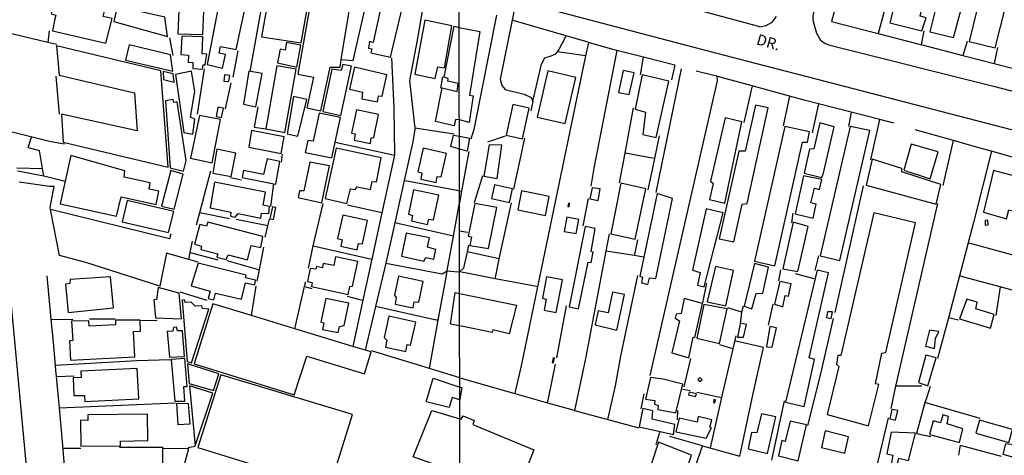
# Model space of a CAD drawing. Units: inches. Extents: x 7020 to 7128, y 65807 to 65916.
# Drawn here: x 7092 to 7101, y 65862 to 65866 of the extents above; entities that cross this region are included whole.
import ezdxf
from ezdxf.enums import TextEntityAlignment as Align

# ---------------------------------------------------------------- set-up
doc = ezdxf.new("R2010")
doc.units = ezdxf.units.IN
doc.header["$MEASUREMENT"] = 0
for name, color, linetype in [('V-EDIFICACAO', 7, 'Continuous'), ('V-LOTE', 1, 'Continuous'), ('V-NOME_DOS_LOGRADOUROS', 7, 'Continuous'), ('V-QUADRA', 2, 'Continuous'), ('V-TESTADA', 250, 'Continuous'), ('X-LIMITE_1000', 7, 'Continuous')]:
    doc.layers.add(name, color=color, linetype=linetype)

# ---------------------------------------------------------------- blocks, each defined once
blk = doc.blocks.new('2987.2F II_UPV')
at = {"layer": 'V-EDIFICACAO'}
for points in [[(180336.11, 1673012.43), (180333.39, 1673002.32), (180334.54, 1673001.43), (180331.31, 1672988.48), (180338.66, 1672986.65), (180339.68, 1672989.63), (180338.28, 1672990.05), (180339.29, 1672994.21), (180340.78, 1672994.13), (180344.9, 1673010.22), (180336.11, 1673012.43)], [(180188.55, 1673000.1), (180185.95, 1672985.19), (180195.15, 1672983.82), (180197.71, 1672998.23), (180188.55, 1673000.1)], [(180176.87, 1672996.86), (180173.372, 1672978.799), (180173.372, 1672978.799), (180176.96, 1672977.94), (180177.6, 1672981.14), (180176.19, 1672981.44), (180176.49, 1672982.97), (180180.11, 1672982.33), (180182.97, 1672995.67), (180176.87, 1672996.86)], [(180138.17, 1672989.39), (180137.58, 1672986.64), (180149.98, 1672983.74), (180151.39, 1672989.49), (180149.34, 1672989.92), (180149.86, 1672992.13), (180138.39, 1672994.73), (180137.28, 1672990.56), (180138.35, 1672990.22)], [(180204.42, 1672979.97), (180206.62, 1672993.5), (180197.58, 1672994.95), (180194.39, 1672976.58), (180198.01, 1672975.86), (180196.43, 1672968.78), (180199.67, 1672968.1), (180201.84, 1672978.24), (180204.14, 1672978.24)], [(180152.58, 1672992.22), (180151.77, 1672988.81), (180164.22, 1672985.32), (180163.58, 1672989.75), (180152.58, 1672992.22)], [(180213.82, 1672993.07), (180211.81, 1672983.95), (180210.92, 1672984.12), (180210.71, 1672982.63), (180211.47, 1672982.46), (180211.22, 1672981.52), (180215.78, 1672980.5), (180218.55, 1672992.18), (180213.82, 1672993.07)], [(180342.18, 1672992.85), (180340.57, 1672986.4), (180346.05, 1672985.08), (180347.74, 1672991.32), (180342.18, 1672992.85)], [(180353.69, 1672991.03), (180351.44, 1672991.37), (180349.65, 1672984.15), (180355.64, 1672982.7), (180358.15, 1672992.39), (180354.33, 1672993.32), (180353.69, 1672991.03)], [(180166.86, 1672991.37), (180166.64, 1672985.96), (180172.35, 1672985.74), (180172.61, 1672991.15), (180166.86, 1672991.37)], [(180223.75, 1672989.07), (180221.4, 1672976.58), (180226.13, 1672975.6), (180226.73, 1672978.29), (180228.26, 1672978.03), (180229.97, 1672987.79), (180223.75, 1672989.07)], [(180231.68, 1672987.39), (180236.47, 1672986.44), (180234.09, 1672971.69), (180234.94, 1672971.57), (180234, 1672965.4), (180231.72, 1672966.05), (180230.8, 1672966.1), (180230.48, 1672964.66), (180226.2, 1672965.66), (180227.74, 1672973.41), (180231.2, 1672972.57), (180231.48, 1672974.41), (180229.04, 1672974.97), (180229.12, 1672975.57), (180228.2, 1672975.93), (180230.54, 1672987.67)], [(180167.54, 1672985.4), (180167.28, 1672981.14), (180169.07, 1672981.01), (180169.03, 1672979.35), (180170.05, 1672979.27), (180170.1, 1672977.9), (180172.27, 1672977.77), (180172.44, 1672978.71), (180172.91, 1672978.75), (180173.29, 1672981.23), (180172.23, 1672981.31), (180172.35, 1672985.23), (180167.54, 1672985.4)], [(180138.56, 1672983.14), (180139.12, 1672976.32), (180156.55, 1672972.28), (180157.18, 1672963.46), (180139.67, 1672967.33), (180140.05, 1672960.81), (180164.34, 1672955.02), (180162.64, 1672977.35), (180138.56, 1672983.14)], [(180155.31, 1672983.36), (180154.46, 1672979.86), (180165.41, 1672977.3), (180164.9, 1672981.1), (180155.31, 1672983.36)], [(180191.74, 1672983.91), (180191.4, 1672982.12), (180190.29, 1672982.38), (180189.66, 1672979.18), (180194.13, 1672978.24), (180195.02, 1672983.31), (180191.74, 1672983.91)], [(180186.93, 1672963.92), (180191.36, 1672963.07), (180194, 1672977.77), (180189.53, 1672978.54)], [(180202.23, 1672977.73), (180200.14, 1672967.97), (180204.31, 1672967.04), (180206.79, 1672978.41), (180204.74, 1672978.84), (180204.4, 1672977.43), (180202.23, 1672977.73)], [(180207.43, 1672978.24), (180206.32, 1672973.13), (180209.3, 1672972.45), (180209.17, 1672970.91), (180212.79, 1672970.15), (180213.05, 1672971.55), (180213.9, 1672971.51), (180214.97, 1672976.45), (180207.43, 1672978.24)], [(180163.19, 1672977.18), (180163.32, 1672975.34), (180165.79, 1672974.71), (180165.54, 1672976.67), (180163.19, 1672977.18)], [(180166.05, 1672976.54), (180168.01, 1672963.11), (180170.05, 1672962.69), (180170.57, 1672966.14), (180169.54, 1672966.61), (180170.52, 1672972.57), (180169.76, 1672977.26), (180166.05, 1672976.54)], [(180177.43, 1672976.45), (180177.21, 1672975), (180178.41, 1672974.88), (180178.66, 1672976.24), (180177.43, 1672976.45)], [(180183.05, 1672977.26), (180181.77, 1672969.63), (180184.67, 1672969.04), (180186.12, 1672976.71), (180183.05, 1672977.26)], [(180252.16, 1672977.35), (180249.74, 1672966.65), (180256.2, 1672965.13), (180258.66, 1672975.83), (180252.16, 1672977.35)], [(180269.57, 1672977.4), (180268.55, 1672972.34), (180271.02, 1672971.88), (180272.12, 1672976.89), (180269.57, 1672977.4)], [(180273.99, 1672976.46), (180272.42, 1672968.52), (180274.75, 1672967.8), (180274.16, 1672962.62), (180277.26, 1672961.94), (180280.19, 1672974.98), (180273.99, 1672976.46)], [(180193.36, 1672971.42), (180191.87, 1672962.77), (180194.34, 1672962.22), (180196.43, 1672970.74), (180193.36, 1672971.42)], [(180165.66, 1672970.06), (180165.49, 1672970.7), (180163.75, 1672970.4), (180164.85, 1672954.89), (180167.92, 1672954.17), (180168.56, 1672956.6), (180166.43, 1672970.19), (180165.66, 1672970.06)], [(180175.85, 1672968.95), (180175.47, 1672966.82), (180176.74, 1672966.57), (180177.13, 1672968.74), (180175.85, 1672968.95)], [(180244.1, 1672969.58), (180242.52, 1672962.49), (180246.3, 1672961.64), (180247.88, 1672968.73), (180244.1, 1672969.58)], [(180291.82, 1672938.5), (180295.18, 1672937.78), (180297.13, 1672946.49), (180298.28, 1672946.61), (180303.16, 1672968.78), (180300.23, 1672969.41), (180297.85, 1672958.76), (180296.37, 1672958.76), (180291.82, 1672938.5)], [(180171.59, 1672967.04), (180171.59, 1672967.04), (180169.5, 1672957.11), (180174.53, 1672956.08), (180176.49, 1672966.1), (180171.59, 1672967.04)], [(180202.99, 1672960.85), (180204.19, 1672966.52), (180199.33, 1672967.59), (180197.88, 1672961.07), (180196.69, 1672961.24), (180196.09, 1672958.47), (180202.23, 1672957.23)], [(180207.89, 1672968.31), (180206.74, 1672962.94), (180207.64, 1672962.77), (180207.38, 1672961.28), (180211.13, 1672960.52), (180211.35, 1672961.84), (180211.94, 1672961.96), (180213.05, 1672967.25), (180207.89, 1672968.31)], [(180289.78, 1672951.79), (180290.42, 1672951.24), (180289.61, 1672947.59), (180293.14, 1672946.74), (180297.09, 1672965.55), (180293.18, 1672966.48), (180289.78, 1672951.79)], [(180299.98, 1672933.28), (180304.65, 1672932.22), (180311.06, 1672960.84), (180312.25, 1672960.88), (180312.71, 1672963.26), (180306.98, 1672964.49), (180299.98, 1672933.28)], [(180315.09, 1672965.3), (180313.73, 1672959.31), (180312.71, 1672959.22), (180311.48, 1672953.7), (180315.52, 1672952.68), (180315.9, 1672953.36), (180318.4, 1672964.4), (180315.09, 1672965.3)], [(180315.18, 1672934.55), (180319.76, 1672933.45), (180326.68, 1672963.51), (180322.1, 1672964.49), (180315.18, 1672934.55)], [(180183.65, 1672963.58), (180183.01, 1672959.66), (180190.51, 1672958.21), (180191.19, 1672962.05), (180183.65, 1672963.58)], [(180231.72, 1672962.22), (180234.1, 1672961.81), (180233.51, 1672958.76), (180231.73, 1672959.23), (180229.72, 1672959.87), (180230.4, 1672962.46)], [(180238.58, 1672960.24), (180237.39, 1672952.94), (180240.49, 1672952.47), (180241.55, 1672960.16), (180238.58, 1672960.24)], [(180336.19, 1672960.41), (180334.54, 1672954.34), (180340.61, 1672952.34), (180342.48, 1672958.63), (180336.19, 1672960.41)], [(180140.52, 1672951.79), (180139.37, 1672946.58), (180152.45, 1672943.68), (180153.48, 1672948.16), (180161.62, 1672946.45), (180162.21, 1672949.48), (180159.95, 1672949.99), (180160.17, 1672951.44), (180154.2, 1672952.76), (180154.33, 1672954.21), (180141.84, 1672957.75)], [(180175.64, 1672959.19), (180174.66, 1672953.7), (180178.96, 1672952.89), (180179.98, 1672958.3), (180175.64, 1672959.19)], [(180203.21, 1672959.49), (180200.65, 1672947.77), (180205.72, 1672946.67), (180206.57, 1672950.08), (180207.6, 1672949.86), (180208.06, 1672950.5), (180211.13, 1672949.86), (180211.52, 1672951.74), (180212.54, 1672951.65), (180213.65, 1672957.23), (180203.21, 1672959.49)], [(180223.36, 1672959.45), (180222.13, 1672954), (180223.02, 1672953.74), (180222.77, 1672952.29), (180226.35, 1672951.52), (180226.6, 1672952.89), (180227.5, 1672952.85), (180228.73, 1672958.26), (180223.36, 1672959.45)], [(180188.77, 1672951.2), (180189.27, 1672951.1), (180190.17, 1672956.38), (180187.23, 1672956.98), (180186.42, 1672953.36), (180181.77, 1672954.29), (180181.52, 1672952.63)], [(180197.11, 1672956.21), (180195.75, 1672949.56), (180194.73, 1672949.56), (180194.47, 1672948.03), (180199.88, 1672946.79), (180201.71, 1672955.36), (180197.11, 1672956.21)], [(180334.07, 1672954), (180334.07, 1672954.72), (180327.19, 1672956.89), (180325.79, 1672950.86), (180342.01, 1672946.53), (180343.07, 1672951.03), (180334.07, 1672954)], [(180164.98, 1672954.25), (180162.85, 1672946.03), (180165.79, 1672945.3), (180167.8, 1672953.4), (180164.98, 1672954.25)], [(180311.35, 1672953.07), (180309.4, 1672944.23), (180313.56, 1672943.22), (180314.28, 1672946.53), (180313.05, 1672946.82), (180313.86, 1672950.22), (180315.05, 1672949.92), (180315.56, 1672952.17), (180311.35, 1672953.07)], [(180355.3, 1672954.3), (180352.92, 1672944.62), (180358.27, 1672943.09), (180358.78, 1672945.17), (180361.33, 1672944.53), (180362.35, 1672948.35), (180359.89, 1672949.08), (180360.82, 1672952.81), (180355.3, 1672954.3)], [(180175.12, 1672951.61), (180174.06, 1672945.64), (180178.87, 1672944.62), (180178.75, 1672943.73), (180179.9, 1672943.47), (180180.58, 1672944.32), (180185.78, 1672943.26), (180185.99, 1672944.41), (180187.65, 1672944.32), (180187.82, 1672945.98), (180186.37, 1672946.28), (180186.89, 1672949.27), (180175.12, 1672951.61)], [(180239.81, 1672950.99), (180239.17, 1672947.84), (180243.29, 1672946.91), (180244.01, 1672950.01), (180239.81, 1672950.99)], [(180269.06, 1672951.37), (180266.77, 1672939.61), (180272.42, 1672938.37), (180274.88, 1672950.01), (180269.06, 1672951.37)], [(180221.15, 1672949.82), (180219.95, 1672944.19), (180220.89, 1672943.9), (180220.64, 1672942.62), (180224.38, 1672941.81), (180224.68, 1672943.04), (180225.75, 1672942.87), (180226.98, 1672948.58), (180221.15, 1672949.82)], [(180246.13, 1672949.58), (180245.28, 1672945.21), (180251.61, 1672943.89), (180252.5, 1672948.27), (180246.13, 1672949.58)], [(180262.4, 1672950.31), (180261.93, 1672947.72), (180263.8, 1672947.33), (180264.31, 1672950.01), (180262.4, 1672950.31)], [(180274.37, 1672934.22), (180273.44, 1672929.84), (180274.07, 1672929.63), (180273.82, 1672928.31), (180275.31, 1672927.93), (180275.73, 1672929.46), (180277.13, 1672929.29), (180281.04, 1672947.8), (180281.04, 1672947.8), (180277.51, 1672948.95)], [(180154.88, 1672947.31), (180153.73, 1672942.41), (180164.47, 1672939.93), (180165.66, 1672944.83), (180154.88, 1672947.31)], [(180235.26, 1672946.61), (180233.74, 1672939.05), (180234.5, 1672938.93), (180234.16, 1672936.93), (180238.45, 1672936.21), (180240.4, 1672945.72), (180235.26, 1672946.61)], [(180188.5, 1672945.86), (180187.91, 1672943.09), (180188.72, 1672942.92), (180189.27, 1672945.69), (180188.5, 1672945.86)], [(180204.78, 1672943.94), (180203.55, 1672938.53), (180204.61, 1672938.23), (180204.31, 1672936.74), (180208.06, 1672935.93), (180208.41, 1672937.42), (180209.3, 1672937.29), (180210.45, 1672942.75), (180204.78, 1672943.94)], [(180288.77, 1672945.42), (180285.62, 1672931.2), (180287.41, 1672930.69), (180286.77, 1672927.76), (180288.34, 1672927.38), (180292.71, 1672944.45), (180288.77, 1672945.42)], [(180327.62, 1672944.45), (180319.93, 1672911.45), (180319.29, 1672911.45), (180318.96, 1672909.46), (180319.46, 1672908.95), (180316.79, 1672897.82), (180316.79, 1672897.82), (180326.34, 1672895.19), (180328.72, 1672904.75), (180327.96, 1672904.92), (180329.44, 1672912.01), (180330.33, 1672912.18), (180337.21, 1672942.2), (180327.62, 1672944.45)], [(180173.51, 1672942.32), (180173.21, 1672941.43), (180171.67, 1672941.81), (180170.48, 1672937.25), (180172.06, 1672936.78), (180171.93, 1672936.01), (180175.85, 1672934.99), (180175.64, 1672934.22), (180177.81, 1672933.71), (180178.24, 1672934.78), (180182.75, 1672933.63), (180183.6, 1672936.95), (180185.82, 1672936.48), (180186.29, 1672939.04), (180173.51, 1672942.32)], [(180256.58, 1672943.47), (180255.94, 1672940.2), (180258.75, 1672939.73), (180259.34, 1672942.92), (180256.58, 1672943.47)], [(180308.93, 1672942.32), (180306.51, 1672931.5), (180310, 1672930.9), (180312.37, 1672941.35), (180308.93, 1672942.32)], [(180353.31, 1672942.75), (180353.35, 1672941.64), (180354.07, 1672941.69), (180353.99, 1672942.79), (180353.31, 1672942.75)], [(180219.4, 1672939.81), (180218.33, 1672934.48), (180223.49, 1672933.33), (180223.96, 1672934.14), (180225.83, 1672933.8), (180226.3, 1672936.01), (180224.38, 1672936.52), (180224.85, 1672938.7), (180219.4, 1672939.81)], [(180260.78, 1672941.35), (180257.13, 1672922.75), (180259.25, 1672922.28), (180261.55, 1672933.07), (180262.18, 1672933.02), (180262.65, 1672935.4), (180262.18, 1672935.57), (180263.16, 1672940.88), (180260.78, 1672941.35)], [(180171.29, 1672932.86), (180169.67, 1672927.58), (180174.1, 1672926.34), (180173.63, 1672924.68), (180174.91, 1672924.34), (180175.3, 1672925.87), (180181.3, 1672924.51), (180182.28, 1672928.3), (180184.41, 1672927.83), (180184.54, 1672928.9), (180182.24, 1672929.41), (180182.37, 1672930.05), (180171.29, 1672932.86)], [(180203.08, 1672934.31), (180202.65, 1672932.31), (180200.22, 1672932.73), (180200.05, 1672931.79), (180198.65, 1672932.05), (180198.52, 1672931.45), (180197.24, 1672931.58), (180196.6, 1672928.56), (180197.71, 1672928.34), (180197.5, 1672927.41), (180206.02, 1672925.62), (180206.4, 1672927.45), (180207.04, 1672927.49), (180208.23, 1672933.2), (180203.08, 1672934.31)], [(180297.6, 1672922.88), (180299.38, 1672922.28), (180300.4, 1672925.85), (180301.89, 1672925.93), (180303.24, 1672931.88), (180299.98, 1672932.77), (180297.6, 1672922.88)], [(180290.97, 1672932.09), (180289.06, 1672923.85), (180293.39, 1672922.96), (180295.13, 1672931.16), (180290.97, 1672932.09)], [(180307.15, 1672900.67), (180311.48, 1672899.65), (180313.86, 1672910.56), (180312.63, 1672910.9), (180317.09, 1672930.56), (180314.45, 1672931.24), (180307.15, 1672900.67)], [(180141.72, 1672929.02), (180141.59, 1672928.13), (180140.61, 1672928), (180141.25, 1672921.44), (180151.69, 1672922.46), (180151.01, 1672929.66), (180141.72, 1672929.02)], [(180217.65, 1672929.79), (180216.71, 1672925.4), (180217.1, 1672924.85), (180216.84, 1672923.36), (180221.02, 1672922.46), (180221.27, 1672923.91), (180222.38, 1672923.78), (180223.36, 1672928.56), (180217.65, 1672929.79)], [(180251.91, 1672929.71), (180250.97, 1672924.74), (180251.82, 1672924.49), (180251.36, 1672921.98), (180254.12, 1672921.43), (180255.56, 1672928.95), (180251.91, 1672929.71)], [(180305.83, 1672928.61), (180304.6, 1672923.34), (180306.51, 1672922.75), (180307.11, 1672925.38), (180307.87, 1672925.21), (180308.47, 1672928.06), (180305.83, 1672928.61)], [(180161.7, 1672924.42), (180161.06, 1672924.38), (180161.45, 1672920.16), (180167.45, 1672919.95), (180166.94, 1672925.91), (180162.09, 1672927.23), (180161.7, 1672924.42)], [(180231.79, 1672925.83), (180244.92, 1672923.09), (180243.25, 1672916.51), (180239.46, 1672917.39), (180239.29, 1672916.75), (180231.8, 1672918.32), (180229.67, 1672918.68), (180230.75, 1672926.03)], [(180267.11, 1672926.1), (180266.13, 1672921.35), (180263.84, 1672921.82), (180263.12, 1672918.55), (180268.17, 1672917.36), (180269.91, 1672925.55), (180267.11, 1672926.1)], [(180168.31, 1672923.74), (180168.18, 1672924.34), (180167.62, 1672924.29), (180168.73, 1672910.06), (180169.8, 1672909.76), (180173.76, 1672922.16), (180172.27, 1672922.33), (180172.18, 1672922.93), (180170.61, 1672922.85), (180169.71, 1672923.78), (180168.31, 1672923.74)], [(180207.06, 1672913.57), (180193.7, 1672917.64), (180183.68, 1672920.69), (180174.66, 1672923.44), (180170.39, 1672909.51), (180193.53, 1672902.39), (180196.43, 1672911.3), (180209.81, 1672907.25), (180211.3, 1672912.28)], [(180200.82, 1672924.68), (180199.71, 1672919.18), (180200.35, 1672919.05), (180200.05, 1672917.48), (180203.72, 1672916.75), (180204.02, 1672918.16), (180205.04, 1672918.41), (180206.15, 1672923.61), (180200.82, 1672924.68)], [(180283.75, 1672924.66), (180282.99, 1672921.18), (180281.84, 1672921.05), (180281.67, 1672920.12), (180282.61, 1672919.52), (180280.87, 1672912.05), (180284.82, 1672910.9), (180285.79, 1672915.7), (180286.18, 1672915.66), (180287.92, 1672923.47), (180283.75, 1672924.66)], [(180349.06, 1672924.53), (180347.4, 1672919.95), (180354.54, 1672917.82), (180355.43, 1672920.97), (180351.18, 1672922.28), (180351.52, 1672923.81), (180349.06, 1672924.53)], [(180288.3, 1672923.26), (180286.64, 1672915.45), (180291.91, 1672914.21), (180293.65, 1672922.24), (180288.3, 1672923.26)], [(180316.87, 1672921.56), (180316.62, 1672920.24), (180317.68, 1672920.03), (180318.02, 1672921.56), (180316.87, 1672921.56)], [(180157.91, 1672919.65), (180152.16, 1672919.61), (180152.16, 1672918.58), (180146.11, 1672918.29), (180145.98, 1672919.52), (180142.01, 1672919.44), (180142.31, 1672914.96), (180141.55, 1672914.83), (180141.8, 1672910.36), (180156.67, 1672911.13), (180156.37, 1672917.01), (180157.95, 1672917.09)], [(180215.44, 1672920.54), (180214.33, 1672915.6), (180214.97, 1672915.05), (180214.63, 1672913.39), (180219.31, 1672912.36), (180219.65, 1672914.03), (180220.42, 1672913.85), (180221.62, 1672919.14), (180215.44, 1672920.54)], [(180296.68, 1672918.77), (180296.07, 1672915.7), (180297.47, 1672915.74), (180298.11, 1672918.67), (180296.71, 1672918.93)], [(180166.56, 1672917.18), (180166.3, 1672918.03), (180165.62, 1672917.95), (180165.41, 1672917.09), (180164.13, 1672917.01), (180164.68, 1672911.08), (180168.14, 1672911.26), (180167.71, 1672917.14), (180166.56, 1672917.18)], [(180303.54, 1672918.21), (180302.78, 1672913.49), (180304.09, 1672913.41), (180305.07, 1672917.87), (180303.54, 1672918.21)], [(180340.44, 1672917.36), (180339.55, 1672913.66), (180341.59, 1672913.07), (180341.88, 1672915.4), (180342.61, 1672917.02), (180340.44, 1672917.36)], [(180165.03, 1672910.53), (180165.88, 1672900.86), (180168.26, 1672900.86), (180168.01, 1672904.27), (180168.78, 1672904.31), (180168.22, 1672910.74), (180165.03, 1672910.53)], [(180253.18, 1672909.84), (180253.48, 1672909.8), (180253.69, 1672910.86), (180253.44, 1672910.9), (180253.18, 1672909.84)], [(180339.59, 1672911.54), (180337.94, 1672905.21), (180340.1, 1672904.41), (180341.97, 1672910.9), (180339.59, 1672911.54)], [(180144.19, 1672907.85), (180144.23, 1672906.4), (180142.36, 1672906.27), (180142.57, 1672902.18), (180145.04, 1672902.22), (180145.13, 1672900.82), (180157.61, 1672901.45), (180157.23, 1672908.49), (180144.19, 1672907.85)], [(180168.86, 1672909.51), (180169.24, 1672904.99), (180174.87, 1672903.37), (180176.06, 1672907.21), (180168.86, 1672909.51)], [(180171.25, 1672890.2), (180201.71, 1672880.74), (180207.04, 1672897.79), (180176.53, 1672906.99), (180171.25, 1672890.2), (180171.25, 1672890.2), (180171.25, 1672890.2), (180171.25, 1672890.2)], [(180231.83, 1672904.17), (180232.26, 1672904.05), (180231.83, 1672901.25), (180231.83, 1672901.23), (180230.02, 1672901.71), (180229.38, 1672899.44), (180224.03, 1672900.75), (180225.65, 1672906.18)], [(180275.94, 1672906.36), (180274.8, 1672901.39), (180276.96, 1672901.01), (180276.88, 1672900.16), (180277.73, 1672899.86), (180277.6, 1672898.97), (180281.8, 1672898.21), (180283.42, 1672904.79), (180278.83, 1672905.98), (180275.94, 1672906.36)], [(180169.29, 1672904.44), (180170.61, 1672890.59), (180174.66, 1672902.73), (180169.29, 1672904.44)], [(180284.9, 1672902.96), (180284.69, 1672902.33), (180286.35, 1672901.94), (180286.6, 1672902.58), (180284.9, 1672902.96)], [(180290.59, 1672901.18), (180290.51, 1672900.58), (180290.8, 1672900.5), (180290.93, 1672901.18), (180290.59, 1672901.18)], [(180166.26, 1672900.35), (180166.64, 1672895.49), (180169.46, 1672895.62), (180169.07, 1672900.3), (180166.26, 1672900.35)], [(180231.84, 1672896.84), (180232.13, 1672896.71), (180232.6, 1672897.5), (180235.18, 1672896.39), (180234.8, 1672895.5), (180248.94, 1672889.66), (180245.06, 1672879.73), (180231.86, 1672885.1), (180231.41, 1672885.22), (180231.09, 1672884.86), (180228.86, 1672885.7), (180228.86, 1672885.22), (180221.02, 1672887.98), (180225.39, 1672898.72)], [(180274.16, 1672899.18), (180273.31, 1672894.94), (180281.273, 1672893.202), (180281.273, 1672893.202), (180281.55, 1672895.49), (180276.28, 1672896.76), (180276.45, 1672898.63), (180274.16, 1672899.18)], [(180331.74, 1672898.97), (180331.27, 1672896.81), (180332.63, 1672896.51), (180333.14, 1672898.72), (180331.74, 1672898.97)], [(180145.81, 1672897.7), (180145.81, 1672896.43), (180144.1, 1672896.47), (180144.19, 1672890.5), (180153.35, 1672890.55), (180153.35, 1672891.61), (180159.7, 1672891.78), (180159.57, 1672897.87), (180145.81, 1672897.7)], [(180286.98, 1672897.31), (180286.73, 1672896), (180282.57, 1672896.93), (180281.8, 1672893.83), (180288.81, 1672892.3), (180290.04, 1672894.68), (180289.686, 1672894.842), (180290.08, 1672896.55), (180286.98, 1672897.31)], [(180301.59, 1672897.99), (180300.53, 1672893.58), (180299.3, 1672893.62), (180298.53, 1672889.84), (180303.03, 1672888.74), (180304.9, 1672897.23), (180301.59, 1672897.99)], [(180307.11, 1672891.58), (180306.34, 1672891.75), (180305.54, 1672888.27), (180310.08, 1672887.08), (180311.99, 1672895.4), (180308.26, 1672896.3), (180307.11, 1672891.58)], [(180343.03, 1672895.87), (180341.33, 1672896.34), (180340.48, 1672893.15), (180347.4, 1672891.29), (180348.17, 1672894.47), (180344.56, 1672895.66), (180344.86, 1672897.36), (180343.54, 1672897.7), (180343.03, 1672895.87)], [(180351.99, 1672896.51), (180351.18, 1672893.49), (180358.83, 1672891.33), (180359.68, 1672894.34), (180351.99, 1672896.51)], [(180316.32, 1672894.05), (180315.47, 1672890.14), (180320.87, 1672888.87), (180321.76, 1672892.64), (180316.32, 1672894.05)], [(180331.61, 1672893.71), (180330.63, 1672888.7), (180331.95, 1672888.36), (180331.57, 1672886.23), (180332.88, 1672885.94), (180333.35, 1672887.68), (180335.6, 1672887.17), (180337.21, 1672893.49), (180331.61, 1672893.71)], [(180361.16, 1672893.32), (180360.48, 1672890.73), (180358.06, 1672890.99), (180357.43, 1672888.61), (180366, 1672886.23), (180367.45, 1672891.54), (180361.16, 1672893.32)], [(180163.07, 1672889.86), (180163.02, 1672885.13), (180167.84, 1672885.05), (180169.12, 1672889.91), (180163.07, 1672889.86)], [(180277.77, 1672891.37), (180276.15, 1672886.49), (180283.88, 1672883.77), (180285.41, 1672888.36), (180277.77, 1672891.37)]]:
    blk.add_lwpolyline(points, close=True, dxfattribs=at)
at = {"layer": 'V-LOTE'}
for points in [[(180188, 1673003.95), (180183.28, 1672977.22)], [(180332.99, 1673002.3), (180328.58, 1672985.99)], [(180204.42, 1672979.97), (180207.17, 1672979.72), (180211.29, 1672998.02)], [(180223.77, 1672994.85), (180221.98, 1672984.48), (180220.18, 1672975.15), (180221.4, 1672964.06)], [(180244.85, 1672993.61), (180241.13, 1672975.41), (180241.51, 1672973.95), (180242.28, 1672973.06), (180246.74, 1672971.95), (180248.36, 1672971.19), (180248.71, 1672970.25), (180248.24, 1672968.08)], [(180319, 1672993.25), (180317.8, 1672988.77)], [(180240.29, 1672990.21), (180235.06, 1672963.77), (180234.38, 1672961.54)], [(180256.43, 1672985.45), (180244.16, 1672989.02)], [(180317.8, 1672988.77), (180328.58, 1672985.99)], [(180136.5, 1672983.95), (180125.23, 1672986.65)], [(180136.81, 1672986.61), (180136.5, 1672983.95)], [(180164.7, 1672985), (180165.41, 1672980.89)], [(180254.39, 1672981.78), (180254.76, 1672982.21), (180256.43, 1672985.45)], [(180261.22, 1672984.05), (180256.43, 1672985.45)], [(180328.58, 1672985.99), (180338.09, 1672983.53)], [(180338.59, 1672983.4), (180339.2, 1672986.6)], [(180138.59, 1672983.44), (180136.5, 1672983.95)], [(180261.56, 1672983.95), (180260.91, 1672980.81)], [(180261.56, 1672983.95), (180261.22, 1672984.05)], [(180267.19, 1672982.31), (180261.56, 1672983.95)], [(180338.09, 1672983.53), (180338.59, 1672983.4)], [(180338.59, 1672983.4), (180339.09, 1672983.27)], [(180339.09, 1672983.27), (180348.17, 1672980.93)], [(180349.15, 1672984.16), (180348.17, 1672980.93)], [(180356.17, 1672982.76), (180355.44, 1672979.05)], [(180179.41, 1672975.87), (180180.52, 1672981.96)], [(180216.04, 1672980.36), (180216.56, 1672968.71), (180216.74, 1672958.01), (180216.7, 1672957.84)], [(180248.71, 1672970.26), (180250.74, 1672978.91), (180251.47, 1672980.38), (180252.94, 1672980.8), (180254, 1672981.32), (180254.39, 1672981.78)], [(180260.91, 1672980.81), (180249.83, 1672927.36)], [(180260.91, 1672980.81), (180254.39, 1672981.78)], [(180268.14, 1672982.07), (180262.8, 1672954.86), (180262.12, 1672950.63)], [(180268.14, 1672982.07), (180267.19, 1672982.31)], [(180274.28, 1672980.51), (180268.14, 1672982.07)], [(180273.62, 1672976.43), (180274.28, 1672980.51)], [(180281.55, 1672978.66), (180274.28, 1672980.51)], [(180348.17, 1672980.93), (180355.44, 1672979.05)], [(180281.55, 1672978.66), (180280.81, 1672975.27)], [(180355.44, 1672979.05), (180390.51, 1672969.99)], [(180139.23, 1672967.3), (180138.43, 1672976.16)], [(180172.7, 1672977.79), (180171.08, 1672967.3)], [(180227.4, 1672973.31), (180227.89, 1672976)], [(180291.25, 1672976.12), (180291.38, 1672975.02), (180275.81, 1672906.87)], [(180283, 1672977.82), (180277.13, 1672949.18)], [(180291.25, 1672976.12), (180290.61, 1672976.28), (180286.46, 1672977.3)], [(180299.46, 1672973.88), (180292.61, 1672975.75), (180291.25, 1672976.12)], [(180177.59, 1672968.59), (180178.94, 1672974.6)], [(180299.46, 1672973.88), (180297.54, 1672965.41)], [(180308.09, 1672971.52), (180299.46, 1672973.88)], [(180308.09, 1672971.52), (180306.59, 1672964.59)], [(180311.49, 1672970.59), (180308.09, 1672971.52)], [(180185.14, 1672968.99), (180184.27, 1672964.32), (180186.93, 1672963.92)], [(180314.76, 1672969.75), (180311.49, 1672970.59)], [(180314.76, 1672969.75), (180313.32, 1672962.97)], [(180322.37, 1672967.78), (180314.76, 1672969.75)], [(180270.08, 1672958.31), (180272.03, 1672968.76)], [(180322.37, 1672967.78), (180321.75, 1672964.48)], [(180328.95, 1672966.08), (180322.37, 1672967.78)], [(180326.87, 1672956.77), (180328.95, 1672966.08)], [(180332.2, 1672965.24), (180328.95, 1672966.08)], [(180128.01, 1672963.28), (180137.19, 1672960.98), (180140.38, 1672960.43)], [(180221.4, 1672964.06), (180221.42, 1672963.88), (180220.99, 1672960.95), (180218.99, 1672951.98)], [(180230.48, 1672962.73), (180221.4, 1672964.06)], [(180242.34, 1672962.21), (180238.2, 1672960.86)], [(180276.91, 1672957.06), (180278.01, 1672962.32)], [(180345.99, 1672961.2), (180337.11, 1672963.71)], [(180131.99, 1672959.58), (180132.78, 1672962.02)], [(180202.99, 1672960.85), (180215.7, 1672958.06)], [(180244.35, 1672949.96), (180246.86, 1672961.75)], [(180343.59, 1672950.79), (180345.99, 1672961.2)], [(180345.99, 1672961.2), (180345.99, 1672961.21)], [(180351.86, 1672959.55), (180345.99, 1672961.2)], [(180131.99, 1672959.58), (180134.6, 1672958.88)], [(180134.6, 1672958.88), (180134.59, 1672958.95)], [(180135.32, 1672954.75), (180134.6, 1672958.88)], [(180190.56, 1672956.21), (180190.84, 1672958.03)], [(180216.7, 1672957.84), (180213.8, 1672944.49)], [(180215.7, 1672958.06), (180216.7, 1672957.84)], [(180233.91, 1672958.66), (180232.24, 1672949.5)], [(180268.79, 1672951.42), (180270.08, 1672958.31)], [(180275.91, 1672957.24), (180270.08, 1672958.31)], [(180354.78, 1672958.73), (180350.64, 1672942.28), (180349.41, 1672937.58)], [(180354.78, 1672958.73), (180351.86, 1672959.55)], [(180366.33, 1672955.47), (180354.78, 1672958.73)], [(180275.4, 1672949.79), (180276.91, 1672957.06)], [(180276.91, 1672957.06), (180275.91, 1672957.24)], [(180129.39, 1672954.94), (180135.32, 1672954.75)], [(180129.51, 1672954.18), (180135.61, 1672953.05)], [(180135.61, 1672953.05), (180135.32, 1672954.75)], [(180135.61, 1672953.05), (180140.52, 1672951.79)], [(180171.69, 1672944.56), (180174.22, 1672954.19)], [(180237.07, 1672953.03), (180235.16, 1672946.8)], [(180137.98, 1672950.6), (180136.95, 1672950.6), (180129.94, 1672951.55)], [(180181.3, 1672952.06), (180178.77, 1672952.61)], [(180188.11, 1672945.92), (180188.77, 1672951.2)], [(180218.99, 1672951.98), (180216.8, 1672942.17)], [(180218.99, 1672951.98), (180220.04, 1672951.78)], [(180220.04, 1672951.78), (180230.75, 1672949.78), (180232.24, 1672949.5)], [(180318.62, 1672921.4), (180325.22, 1672950.74)], [(180137.16, 1672945.24), (180137.07, 1672945.72), (180137.77, 1672949.46), (180137.98, 1672950.6)], [(180232.24, 1672949.5), (180231.75, 1672946.82)], [(180197.94, 1672936.84), (180200.21, 1672946.62)], [(180213.8, 1672944.49), (180205.87, 1672946.29)], [(180230.36, 1672939.08), (180231.75, 1672946.81)], [(180231.75, 1672946.82), (180231.75, 1672946.81)], [(180240.92, 1672933.87), (180243.76, 1672946.81)], [(180256.96, 1672946.7), (180256.83, 1672945.93), (180257.09, 1672945.89), (180257.22, 1672946.65), (180256.96, 1672946.7)], [(180261.5, 1672947.82), (180260.27, 1672941.44)], [(180332.71, 1672904.34), (180333.96, 1672910.1), (180342.41, 1672946.61)], [(180164.99, 1672939.62), (180164.67, 1672938.48), (180137.16, 1672945.24)], [(180139.2, 1672934.63), (180137.16, 1672945.24)], [(180170.93, 1672941.69), (180171.69, 1672944.56)], [(180171.69, 1672944.56), (180178.57, 1672943.19)], [(180213.8, 1672944.49), (180211.46, 1672933.79)], [(180308.63, 1672942.16), (180308.95, 1672944.41)], [(180187.42, 1672941.47), (180180.12, 1672942.96)], [(180187.42, 1672941.47), (180187.79, 1672942.99)], [(180216.8, 1672942.17), (180214.72, 1672932.87)], [(180230.36, 1672939.08), (180217.82, 1672941.93), (180216.8, 1672942.17)], [(180186.8, 1672938.88), (180187.42, 1672941.47)], [(180233.58, 1672939.93), (180231.76, 1672940.24)], [(180266.34, 1672939.59), (180265.59, 1672935.63)], [(180169.49, 1672935.34), (180170.02, 1672937.9)], [(180228.9, 1672931.05), (180228.92, 1672931.14), (180230.36, 1672939.08)], [(180272.92, 1672938.23), (180272.36, 1672935.58)], [(180349.41, 1672937.58), (180347.38, 1672929.89)], [(180349.41, 1672937.58), (180350.42, 1672937.31), (180360.25, 1672934.62)], [(180169.15, 1672933.68), (180164.01, 1672935.13), (180162.41, 1672927.51)], [(180169.15, 1672933.68), (180169.49, 1672935.34)], [(180169.49, 1672935.34), (180175.88, 1672933.62)], [(180185.48, 1672931.3), (180186.48, 1672936.51)], [(180196.81, 1672931.67), (180197.94, 1672936.84)], [(180197.94, 1672936.84), (180211.46, 1672933.79)], [(180233.5, 1672935.44), (180232.67, 1672931.69), (180231.78, 1672930.81)], [(180233.85, 1672937.02), (180233.5, 1672935.44)], [(180240.92, 1672933.87), (180233.5, 1672935.44)], [(180265.59, 1672935.63), (180260.86, 1672910.73), (180258.36, 1672898.75)], [(180266.66, 1672935.46), (180265.59, 1672935.63)], [(180272.15, 1672934.58), (180266.66, 1672935.46)], [(180272.36, 1672935.58), (180272.15, 1672934.58)], [(180162.41, 1672927.51), (180145.35, 1672932.98), (180139.2, 1672934.63)], [(180139.2, 1672934.62), (180139.2, 1672934.63)], [(180171.33, 1672933.07), (180169.15, 1672933.68)], [(180177.9, 1672933.46), (180185.48, 1672931.3)], [(180211.46, 1672933.79), (180209.38, 1672924.25)], [(180214.72, 1672932.87), (180214.35, 1672931.21), (180212.34, 1672922.78)], [(180214.72, 1672932.87), (180227.71, 1672930.34), (180228.9, 1672931.05)], [(180240.2, 1672930.32), (180240.94, 1672933.87), (180240.92, 1672933.87)], [(180274.37, 1672934.22), (180272.15, 1672934.58)], [(180314.05, 1672931.16), (180314.85, 1672934.56)], [(180184.98, 1672928.68), (180185.48, 1672931.3)], [(180226.85, 1672919.67), (180228.56, 1672929.14), (180228.9, 1672931.05)], [(180228.9, 1672931.05), (180229.71, 1672930.98), (180231.45, 1672930.84), (180231.78, 1672930.81)], [(180239.97, 1672929.24), (180233.45, 1672930.49), (180231.78, 1672930.81)], [(180239.97, 1672929.24), (180240.2, 1672930.32)], [(180305.64, 1672928.72), (180306.05, 1672931.33)], [(180309.39, 1672930.46), (180313.7, 1672929.31)], [(180137.33, 1672919.82), (180136.4, 1672929.89)], [(180195.93, 1672927.4), (180196.2, 1672928.58)], [(180248.79, 1672927.56), (180239.97, 1672929.24)], [(180266.32, 1672897.66), (180267.85, 1672904.41), (180269.08, 1672911.32), (180273.01, 1672930.01)], [(180288.02, 1672923.66), (180288.99, 1672928.23)], [(180347.38, 1672929.89), (180344.82, 1672920.16)], [(180356.77, 1672927.35), (180348.41, 1672929.61), (180347.38, 1672929.89)], [(180167.08, 1672926.19), (180173.34, 1672924.29)], [(180183.68, 1672920.69), (180184.74, 1672927.49)], [(180193.7, 1672917.64), (180195.93, 1672927.4)], [(180195.93, 1672927.4), (180197.61, 1672926.94)], [(180249.83, 1672927.36), (180246.03, 1672909.05), (180244.77, 1672903.71)], [(180249.83, 1672927.36), (180248.79, 1672927.56)], [(180356.77, 1672927.35), (180355.77, 1672920.7)], [(180362.39, 1672925.84), (180356.77, 1672927.35)], [(180205.78, 1672925.19), (180208.38, 1672924.51), (180209.38, 1672924.25)], [(180209.38, 1672924.25), (180207.06, 1672913.57)], [(180212.34, 1672922.78), (180209.93, 1672912.7)], [(180226.85, 1672919.67), (180226.33, 1672919.67), (180212.34, 1672922.78)], [(180254.24, 1672910.91), (180256.5, 1672922.93)], [(180296.94, 1672921.47), (180293.82, 1672922.5)], [(180296.94, 1672921.47), (180296.68, 1672918.77)], [(180297.39, 1672922.86), (180296.94, 1672921.47)], [(180303.26, 1672918.51), (180304.32, 1672923.36)], [(180137.33, 1672919.82), (180142.3, 1672919.86)], [(180137.81, 1672914.57), (180137.33, 1672919.82)], [(180146.2, 1672919.98), (180152.11, 1672919.98)], [(180157.91, 1672919.65), (180161.82, 1672919.53)], [(180224.83, 1672908.47), (180226.85, 1672919.67)], [(180312.33, 1672895.25), (180315.33, 1672907.19), (180318.29, 1672920.04)], [(180344.82, 1672920.16), (180342.35, 1672910.79)], [(180347.2, 1672919.61), (180345.85, 1672919.92), (180344.82, 1672920.16)], [(180138.31, 1672909.12), (180137.81, 1672914.57)], [(180295.64, 1672916.02), (180294.96, 1672913.04)], [(180302.09, 1672913.32), (180295.37, 1672914.82)], [(180224.83, 1672908.47), (180211.37, 1672912.54)], [(180294.96, 1672913.04), (180291.99, 1672913.92)], [(180294.96, 1672913.04), (180292.38, 1672901.75)], [(180296.58, 1672888.18), (180296.8, 1672889.21), (180299.65, 1672902.69), (180302.09, 1672913.32)], [(180164.87, 1672910.48), (180157.1, 1672910.2), (180138.31, 1672909.12)], [(180285.17, 1672910.78), (180283.61, 1672904.21)], [(180138.42, 1672907.98), (180138.31, 1672909.12)], [(180138.55, 1672906.58), (180138.42, 1672907.98)], [(180231.82, 1672906.3), (180224.83, 1672908.47)], [(180252.32, 1672901.54), (180253.95, 1672909.48)], [(180138.55, 1672906.58), (180142.6, 1672906.74)], [(180139.21, 1672899.38), (180138.55, 1672906.58)], [(180231.82, 1672906.3), (180244.52, 1672902.69)], [(180287.32, 1672906.36), (180286.85, 1672905.93), (180287.24, 1672905.42), (180287.87, 1672905.81), (180287.32, 1672906.36)], [(180244.77, 1672903.71), (180244.52, 1672902.69)], [(180283.38, 1672903.7), (180285.11, 1672903.34)], [(180286.62, 1672903), (180292.38, 1672901.75)], [(180331.6, 1672899.2), (180332.71, 1672904.34)], [(180338.71, 1672904.38), (180332.71, 1672904.34)], [(180340.62, 1672904.25), (180339.74, 1672901.57), (180339.41, 1672900.57)], [(180244.52, 1672902.69), (180252.12, 1672900.53)], [(180252.12, 1672900.53), (180252.32, 1672901.54)], [(180273.76, 1672899.14), (180274.5, 1672902.59)], [(180292.38, 1672901.75), (180289.71, 1672890.1)], [(180303.98, 1672887.23), (180306.89, 1672900.97)], [(180139.21, 1672899.38), (180166.09, 1672900.5)], [(180139.94, 1672891.45), (180139.21, 1672899.38)], [(180252.12, 1672900.53), (180258.25, 1672898.78), (180258.36, 1672898.75)], [(180258.36, 1672898.75), (180266.09, 1672896.66)], [(180282.14, 1672896.56), (180282.26, 1672898.7)], [(180339.41, 1672900.57), (180339.36, 1672900.58), (180337.47, 1672893.39)], [(180352.16, 1672896.89), (180339.41, 1672900.57)], [(180266.09, 1672896.66), (180266.32, 1672897.66)], [(180266.09, 1672896.66), (180273.2, 1672894.73)], [(180326.4, 1672879.9), (180327.16, 1672880.76), (180330.96, 1672897.02)], [(180278.05, 1672893.62), (180277.2, 1672890.8)], [(180280.32, 1672868.01), (180287.99, 1672890.57), (180280.38, 1672892.69)], [(180337.47, 1672893.39), (180340.75, 1672892.71)], [(180140.91, 1672879.63), (180139.94, 1672891.45)], [(180141.44, 1672889.95), (180140.07, 1672889.91)], [(180144.18, 1672889.95), (180141.44, 1672889.95)], [(180163.2, 1672890.15), (180153.08, 1672890.19)], [(180170.52, 1672890.43), (180169.03, 1672890.11)], [(180287.92, 1672890.59), (180296.58, 1672888.18)], [(180347.54, 1672890.72), (180347.14, 1672888.4)], [(180347.54, 1672890.72), (180357.07, 1672888.19)]]:
    blk.add_lwpolyline(points, dxfattribs=at)
at = {"layer": 'V-QUADRA'}
for points in [[(180233.83, 1673005.8), (180300.57, 1672987.74), (180300.57, 1672987.74), (180301.21, 1672987.57), (180302.66, 1672987.87), (180304.05, 1672988.6), (180305.05, 1672989.93)], [(180360.51, 1673167.63), (180357.05, 1673154.93), (180349.34, 1673125.5), (180332.22, 1673061.76), (180319.33, 1673012.39), (180319.33, 1673012.39), (180316.52, 1673002.63), (180313.48, 1672990.06), (180313.51, 1672989.32), (180313.51, 1672989.32), (180313.54, 1672988.75), (180314.32, 1672986.1), (180315.27, 1672984.45), (180316.3, 1672983.67), (180316.58, 1672983.57), (180316.58, 1672983.57), (180317.42, 1672983.28), (180355.28, 1672973.8), (180369.85, 1672969.99)], [(180390.37, 1672955.68), (180314.59, 1672975.33), (180314.59, 1672975.33), (180298.42, 1672979.52), (180298.42, 1672979.52), (180286.04, 1672982.73), (180231.77, 1672997.12), (180231.77, 1672997.12), (180231.66, 1672997.15), (180231.66, 1672997.15), (180226.75, 1672998.05), (180214.57, 1673001.19), (180214.57, 1673001.19), (180148.44, 1673018.26), (180148.44, 1673018.26), (180136.2, 1673021.42), (180136.2, 1673021.42), (180118.68, 1673025.94)], [(180125.36, 1672951.23), (180132.32, 1672877.55), (180133.16, 1672871.18), (180133.16, 1672871.18), (180133.34, 1672869.83), (180134.01, 1672868.38), (180134.98, 1672867.9), (180139.8, 1672866.36), (180139.8, 1672866.36), (180208.16, 1672844.5), (180224.44, 1672839.45), (180231.95, 1672837.4), (180231.95, 1672837.4), (180241.85, 1672834.2), (180270.09, 1672824.52), (180298.21, 1672815.38), (180366.65, 1672792.02)]]:
    blk.add_lwpolyline(points, dxfattribs=at)
at = {"layer": 'V-TESTADA'}
for points in [[(180319, 1672993.25), (180317.8, 1672988.77)], [(180256.43, 1672985.45), (180244.16, 1672989.02)], [(180317.8, 1672988.77), (180328.58, 1672985.99)], [(180261.22, 1672984.05), (180256.43, 1672985.45)], [(180328.58, 1672985.99), (180338.09, 1672983.53)], [(180261.56, 1672983.95), (180261.22, 1672984.05)], [(180267.19, 1672982.31), (180261.56, 1672983.95)], [(180338.09, 1672983.53), (180338.59, 1672983.4)], [(180338.59, 1672983.4), (180339.09, 1672983.27)], [(180339.09, 1672983.27), (180348.17, 1672980.93)], [(180268.14, 1672982.07), (180267.19, 1672982.31)], [(180274.28, 1672980.51), (180268.14, 1672982.07)], [(180281.55, 1672978.66), (180274.28, 1672980.51)], [(180348.17, 1672980.93), (180355.44, 1672979.05)], [(180355.44, 1672979.05), (180390.51, 1672969.99)], [(180291.25, 1672976.12), (180290.61, 1672976.28), (180286.46, 1672977.3)], [(180299.46, 1672973.88), (180292.61, 1672975.75), (180291.25, 1672976.12)], [(180308.09, 1672971.52), (180299.46, 1672973.88)], [(180311.49, 1672970.59), (180308.09, 1672971.52)], [(180314.76, 1672969.75), (180311.49, 1672970.59)], [(180322.37, 1672967.78), (180314.76, 1672969.75)], [(180328.95, 1672966.08), (180322.37, 1672967.78)], [(180332.2, 1672965.24), (180328.95, 1672966.08)], [(180345.99, 1672961.21), (180337.11, 1672963.71)], [(180131.99, 1672959.58), (180132.78, 1672962.02)], [(180351.86, 1672959.55), (180345.99, 1672961.21)], [(180134.6, 1672958.88), (180134.59, 1672958.95)], [(180135.32, 1672954.75), (180134.6, 1672958.88)], [(180354.78, 1672958.73), (180351.86, 1672959.55)], [(180366.33, 1672955.47), (180354.78, 1672958.73)], [(180135.61, 1672953.05), (180135.32, 1672954.75)], [(180137.16, 1672945.24), (180137.07, 1672945.72), (180137.77, 1672949.46), (180137.98, 1672950.6)], [(180139.2, 1672934.63), (180137.16, 1672945.24)], [(180139.2, 1672934.62), (180139.2, 1672934.63)], [(180137.33, 1672919.82), (180136.4, 1672929.89)], [(180137.81, 1672914.57), (180137.33, 1672919.82)], [(180138.31, 1672909.12), (180137.81, 1672914.57)], [(180138.42, 1672907.98), (180138.31, 1672909.12)], [(180138.55, 1672906.58), (180138.42, 1672907.98)], [(180139.21, 1672899.38), (180138.55, 1672906.58)], [(180139.94, 1672891.45), (180139.21, 1672899.38)], [(180140.91, 1672879.63), (180139.94, 1672891.45)]]:
    blk.add_lwpolyline(points, dxfattribs=at)
at = {"layer": 'X-LIMITE_1000'}
blk.add_line((180234.33, 1671506.374), (180229.368, 1674277.784), dxfattribs=at)
at = {"layer": 'V-NOME_DOS_LOGRADOUROS'}
blk.add_text('DR.', height=2.5, rotation=344, dxfattribs=at).set_placement((180300.03, 1672982.79), align=Align.BOTTOM_LEFT)

msp = doc.modelspace()

# ---------------------------------------------------------------- block references
at = {"xscale": 0.03937007874015748, "yscale": 0.03937007874015748, "zscale": 0.03937007874015748}
msp.add_blockref('2987.2F II_UPV', (0, 0), dxfattribs=at)

doc.saveas('drawing.dxf')
